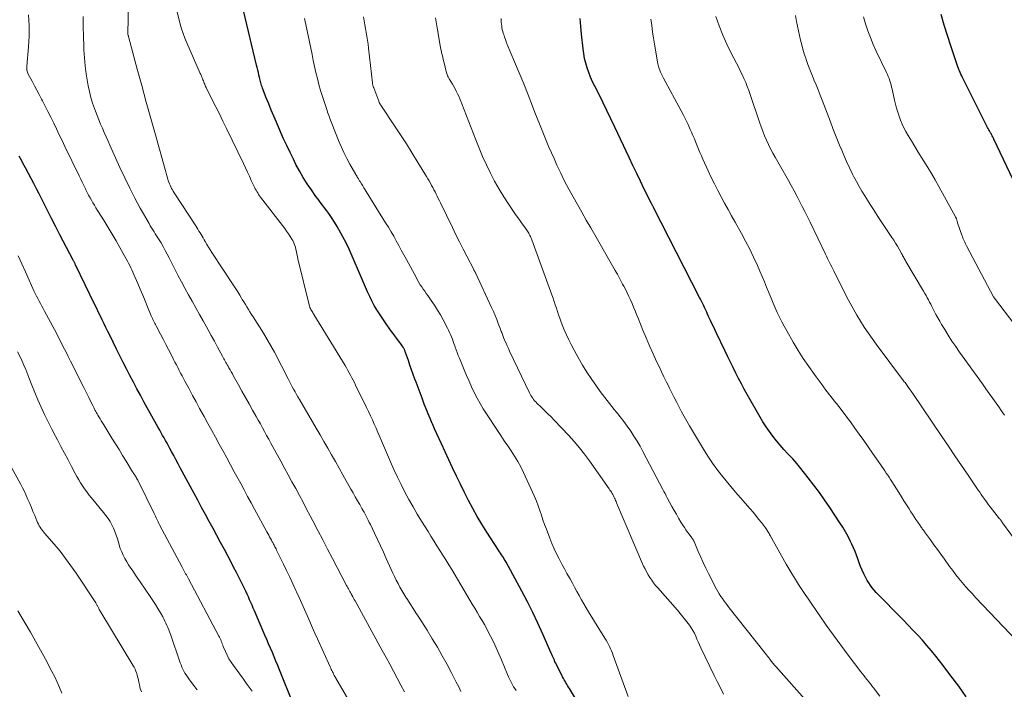
# Model space of a CAD drawing. Units: feet. Extents: x 1910000 to 1915000, y 500000 to 505003.
# Drawn here: x 1910720 to 1910884, y 502114 to 502225 of the extents above; entities that cross this region are included whole.
import ezdxf

# ---------------------------------------------------------------- set-up
doc = ezdxf.new("R2010")
doc.units = ezdxf.units.FT
doc.header["$LTSCALE"] = 100
doc.header["$MEASUREMENT"] = 0
doc.layers.add('CONTOUR INDEX', color=32, linetype='Continuous', lineweight=25)
doc.layers.add('CONTOUR INTERMEDIATE', color=40, linetype='Continuous', lineweight=15)

msp = doc.modelspace()

# ---------------------------------------------------------------- linework, layer by layer
at = {"layer": 'CONTOUR INDEX', "flags": 128}
for points, elevation in [([(1910813.55, 502110.74), (1910811.4, 502114.23), (1910811.26, 502114.47), (1910811.11, 502114.71), (1910810.97, 502114.95), (1910810.83, 502115.19), (1910810.69, 502115.43), (1910810.55, 502115.67), (1910810.42, 502115.91), (1910810.29, 502116.16), (1910809.24, 502118.23), (1910809.13, 502118.46), (1910809.01, 502118.69), (1910808.91, 502118.92), (1910808.81, 502119.15), (1910808.7, 502119.39), (1910808.6, 502119.62), (1910808.5, 502119.86), (1910808.4, 502120.09), (1910807, 502123.26), (1910806.18, 502125.07), (1910805.32, 502126.86), (1910804.43, 502128.63), (1910803.5, 502130.39), (1910800.88, 502135.23), (1910800.74, 502135.48), (1910800.6, 502135.73), (1910800.44, 502135.97), (1910800.29, 502136.21), (1910800.13, 502136.45), (1910799.97, 502136.7), (1910799.81, 502136.94), (1910799.66, 502137.18), (1910797.69, 502140.21), (1910796.89, 502141.49), (1910796.11, 502142.78), (1910795.38, 502144.1), (1910794.67, 502145.44), (1910794, 502146.79), (1910793.32, 502148.14), (1910792.67, 502149.5), (1910792.02, 502150.86), (1910790.15, 502154.83), (1910789.76, 502155.66), (1910789.38, 502156.49), (1910789.01, 502157.32), (1910788.65, 502158.15), (1910788.61, 502158.24), (1910788.27, 502159.03), (1910787.94, 502159.83), (1910787.62, 502160.63), (1910787.31, 502161.43), (1910787.26, 502161.58), (1910786.93, 502162.45), (1910786.6, 502163.33), (1910786.27, 502164.21), (1910785.94, 502165.09), (1910785.76, 502165.6), (1910785.48, 502166.36), (1910785.2, 502167.13), (1910784.93, 502167.89), (1910784.66, 502168.66), (1910784.18, 502170.03), (1910784.15, 502170.11), (1910784.13, 502170.2), (1910784.1, 502170.28), (1910784.07, 502170.36), (1910784.03, 502170.44), (1910784, 502170.51), (1910783.96, 502170.59), (1910783.92, 502170.67), (1910783.78, 502170.91), (1910783.66, 502171.1), (1910783.54, 502171.29), (1910783.41, 502171.47), (1910783.27, 502171.66), (1910782.71, 502172.38), (1910782.29, 502172.92), (1910781.89, 502173.47), (1910781.49, 502174.02), (1910781.1, 502174.58), (1910779.86, 502176.4), (1910779.41, 502177.11), (1910778.98, 502177.82), (1910778.6, 502178.56), (1910778.24, 502179.31), (1910777.9, 502180.08), (1910777.56, 502180.84), (1910777.23, 502181.61), (1910776.9, 502182.37), (1910775.17, 502186.39), (1910774.64, 502187.55), (1910774.08, 502188.69), (1910773.47, 502189.81), (1910772.83, 502190.91), (1910772.12, 502192.06), (1910771.8, 502192.56), (1910771.47, 502193.06), (1910771.12, 502193.54), (1910770.75, 502194.01), (1910770.39, 502194.48), (1910770.03, 502194.96), (1910769.67, 502195.44), (1910769.32, 502195.92), (1910768.57, 502196.98), (1910767.87, 502198.01), (1910767.21, 502199.06), (1910766.59, 502200.13), (1910766, 502201.23), (1910765.57, 502202.08), (1910765.01, 502203.21), (1910764.47, 502204.35), (1910763.94, 502205.49), (1910763.43, 502206.65), (1910762.75, 502208.21), (1910762.32, 502209.22), (1910761.89, 502210.24), (1910761.48, 502211.25), (1910761.07, 502212.28), (1910760.43, 502213.9), (1910760.36, 502214.12), (1910760.28, 502214.33), (1910760.22, 502214.54), (1910760.15, 502214.76), (1910760.1, 502214.98), (1910760.04, 502215.19), (1910759.99, 502215.41), (1910759.94, 502215.63), (1910759.84, 502216.03), (1910759.75, 502216.45), (1910759.65, 502216.87), (1910759.55, 502217.29), (1910759.45, 502217.71), (1910757.28, 502226.77)], 920), ([(1910886.16, 502196.47), (1910881.91, 502205.42), (1910881.84, 502205.55), (1910881.78, 502205.68), (1910881.71, 502205.81), (1910881.64, 502205.94), (1910881.57, 502206.07), (1910881.5, 502206.2), (1910881.43, 502206.33), (1910881.35, 502206.45), (1910881.28, 502206.58), (1910881.17, 502206.77), (1910881.07, 502206.96), (1910880.97, 502207.16), (1910880.87, 502207.35), (1910876.69, 502215.66), (1910876.56, 502215.93), (1910876.43, 502216.19), (1910876.31, 502216.46), (1910876.19, 502216.74), (1910876.16, 502216.81), (1910876.03, 502217.13), (1910875.91, 502217.44), (1910875.8, 502217.76), (1910875.68, 502218.08), (1910874.75, 502220.88), (1910874.19, 502222.6), (1910873.67, 502224.34), (1910873.18, 502226.09)], 960), ([(1910877.29, 502112.87), (1910876.06, 502114.63), (1910874.78, 502116.35), (1910873.48, 502118.05), (1910872.24, 502119.62), (1910871.52, 502120.51), (1910870.78, 502121.39), (1910870.03, 502122.24), (1910869.25, 502123.09), (1910868.47, 502123.93), (1910867.67, 502124.75), (1910866.88, 502125.58), (1910866.07, 502126.4), (1910863.05, 502129.45), (1910862.7, 502129.82), (1910862.36, 502130.18), (1910862.03, 502130.56), (1910861.7, 502130.95), (1910861.4, 502131.35), (1910861.12, 502131.76), (1910860.86, 502132.19), (1910860.62, 502132.63), (1910860.29, 502133.29), (1910860.01, 502133.89), (1910859.75, 502134.5), (1910859.51, 502135.12), (1910859.3, 502135.75), (1910859.08, 502136.37), (1910858.85, 502136.99), (1910858.6, 502137.6), (1910858.32, 502138.21), (1910858.12, 502138.63), (1910857.71, 502139.44), (1910857.29, 502140.23), (1910856.83, 502141), (1910856.35, 502141.76), (1910854.66, 502144.3), (1910853.8, 502145.55), (1910852.92, 502146.79), (1910852.02, 502148.01), (1910851.09, 502149.21), (1910850.48, 502149.97), (1910849.83, 502150.77), (1910849.17, 502151.56), (1910848.49, 502152.33), (1910847.79, 502153.09), (1910847.69, 502153.19), (1910847.04, 502153.9), (1910846.41, 502154.62), (1910845.79, 502155.36), (1910845.19, 502156.11), (1910844.62, 502156.88), (1910844.07, 502157.66), (1910843.56, 502158.47), (1910843.07, 502159.29), (1910840.94, 502163.05), (1910840.45, 502163.93), (1910839.97, 502164.82), (1910839.51, 502165.71), (1910839.06, 502166.6), (1910838.62, 502167.5), (1910838.17, 502168.41), (1910837.74, 502169.31), (1910837.3, 502170.21), (1910835.8, 502173.33), (1910835.56, 502173.83), (1910835.32, 502174.33), (1910835.08, 502174.84), (1910834.84, 502175.34), (1910834.69, 502175.66), (1910834.53, 502176), (1910834.37, 502176.35), (1910834.21, 502176.7), (1910834.05, 502177.04), (1910833.94, 502177.27), (1910833.83, 502177.5), (1910833.73, 502177.73), (1910833.61, 502177.97), (1910833.5, 502178.19), (1910833.39, 502178.42), (1910833.27, 502178.65), (1910833.16, 502178.88), (1910833.04, 502179.11), (1910825.4, 502194.05), (1910825.35, 502194.13), (1910825.31, 502194.22), (1910825.27, 502194.3), (1910825.22, 502194.38), (1910825.18, 502194.47), (1910825.14, 502194.55), (1910825.1, 502194.63), (1910825.05, 502194.72), (1910823.85, 502197.14), (1910823.22, 502198.44), (1910822.59, 502199.74), (1910821.96, 502201.05), (1910821.34, 502202.36), (1910818.98, 502207.41), (1910818.31, 502208.8), (1910817.64, 502210.18), (1910816.96, 502211.56), (1910816.27, 502212.93), (1910815.61, 502214.21), (1910815.25, 502214.95), (1910814.92, 502215.7), (1910814.62, 502216.46), (1910814.35, 502217.23), (1910814.12, 502218.02), (1910813.92, 502218.82), (1910813.78, 502219.62), (1910813.67, 502220.43), (1910813.44, 502222.82), (1910813.31, 502224.12), (1910813.18, 502225.42)], 940), ([(1910765.52, 502111.69), (1910763.26, 502117.35), (1910762.97, 502118.07), (1910762.68, 502118.8), (1910762.38, 502119.52), (1910762.08, 502120.23), (1910761.77, 502120.95), (1910761.46, 502121.67), (1910761.15, 502122.38), (1910760.84, 502123.1), (1910759.1, 502127.11), (1910758.9, 502127.58), (1910758.7, 502128.05), (1910758.5, 502128.51), (1910758.3, 502128.98), (1910758.09, 502129.44), (1910757.88, 502129.91), (1910757.66, 502130.37), (1910757.44, 502130.83), (1910757.01, 502131.72), (1910756.56, 502132.62), (1910756.11, 502133.51), (1910755.64, 502134.4), (1910755.18, 502135.29), (1910754.1, 502137.29), (1910753.48, 502138.46), (1910752.85, 502139.63), (1910752.22, 502140.8), (1910751.59, 502141.96), (1910750.96, 502143.13), (1910750.33, 502144.3), (1910749.7, 502145.47), (1910749.07, 502146.63), (1910746.79, 502150.87), (1910746.42, 502151.55), (1910746.06, 502152.23), (1910745.69, 502152.91), (1910745.32, 502153.59), (1910745.06, 502154.07), (1910744.82, 502154.51), (1910744.58, 502154.95), (1910744.34, 502155.38), (1910744.1, 502155.82), (1910743.85, 502156.25), (1910743.61, 502156.69), (1910743.37, 502157.12), (1910743.13, 502157.56), (1910740.74, 502161.84), (1910740.15, 502162.92), (1910739.56, 502164), (1910738.99, 502165.09), (1910738.41, 502166.18), (1910737.85, 502167.28), (1910737.29, 502168.37), (1910736.74, 502169.47), (1910736.19, 502170.57), (1910735.06, 502172.86), (1910734.75, 502173.5), (1910734.44, 502174.13), (1910734.13, 502174.76), (1910733.82, 502175.4), (1910733.51, 502176.03), (1910733.21, 502176.66), (1910732.9, 502177.3), (1910732.6, 502177.93), (1910729.4, 502184.55), (1910729.35, 502184.65), (1910729.31, 502184.74), (1910729.26, 502184.83), (1910729.21, 502184.93), (1910729.2, 502184.94), (1910729.15, 502185.04), (1910729.1, 502185.14), (1910729.05, 502185.24), (1910729, 502185.34), (1910726.79, 502189.55), (1910726.05, 502190.96), (1910725.33, 502192.37), (1910724.61, 502193.79), (1910723.89, 502195.21), (1910723.33, 502196.33), (1910722.9, 502197.19), (1910722.47, 502198.04), (1910722.02, 502198.89), (1910721.57, 502199.74), (1910721.09, 502200.64), (1910720.88, 502201.03), (1910720.66, 502201.42), (1910720.45, 502201.81), (1910720.23, 502202.2), (1910720.01, 502202.6)], 900)]:
    msp.add_lwpolyline(points, dxfattribs=dict(at, elevation=elevation))
at = {"layer": 'CONTOUR INTERMEDIATE', "flags": 128}
for points, elevation in [([(1910793.4, 502113.76), (1910793.02, 502114.54), (1910792.63, 502115.31), (1910792.24, 502116.08), (1910791.83, 502116.85), (1910791.09, 502118.23), (1910790.3, 502119.67), (1910789.48, 502121.1), (1910788.63, 502122.51), (1910787.76, 502123.91), (1910786.38, 502126.07), (1910785.91, 502126.81), (1910785.44, 502127.54), (1910784.97, 502128.28), (1910784.5, 502129.01), (1910784.27, 502129.38), (1910783.92, 502129.94), (1910783.59, 502130.5), (1910783.27, 502131.07), (1910782.96, 502131.64), (1910782.66, 502132.22), (1910782.37, 502132.81), (1910782.09, 502133.4), (1910781.81, 502133.99), (1910781, 502135.79), (1910780.52, 502136.86), (1910780.03, 502137.92), (1910779.53, 502138.98), (1910779.03, 502140.04), (1910778.35, 502141.47), (1910778.18, 502141.81), (1910778.01, 502142.15), (1910777.84, 502142.49), (1910777.66, 502142.82), (1910777.48, 502143.15), (1910777.3, 502143.48), (1910777.12, 502143.81), (1910776.93, 502144.14), (1910776.58, 502144.77), (1910776.22, 502145.41), (1910775.85, 502146.05), (1910775.49, 502146.69), (1910775.13, 502147.33), (1910773.79, 502149.69), (1910773.17, 502150.8), (1910772.54, 502151.9), (1910771.91, 502153.01), (1910771.28, 502154.12), (1910770.65, 502155.22), (1910770.01, 502156.32), (1910769.37, 502157.42), (1910768.73, 502158.52), (1910766.57, 502162.2), (1910766.32, 502162.62), (1910766.08, 502163.04), (1910765.84, 502163.47), (1910765.61, 502163.9), (1910765.38, 502164.33), (1910765.15, 502164.76), (1910764.93, 502165.2), (1910764.7, 502165.63), (1910762.41, 502170.05), (1910761.84, 502171.13), (1910761.24, 502172.19), (1910760.6, 502173.24), (1910759.95, 502174.27), (1910759.15, 502175.49), (1910758.88, 502175.91), (1910758.62, 502176.32), (1910758.35, 502176.73), (1910758.1, 502177.15), (1910757.84, 502177.56), (1910757.59, 502177.98), (1910757.33, 502178.4), (1910757.08, 502178.82), (1910756.96, 502179.02), (1910756.65, 502179.54), (1910756.33, 502180.05), (1910756.01, 502180.57), (1910755.68, 502181.07), (1910752.02, 502186.62), (1910751.74, 502187.06), (1910751.46, 502187.5), (1910751.19, 502187.95), (1910750.93, 502188.4), (1910750.74, 502188.72), (1910750.57, 502189.01), (1910750.41, 502189.3), (1910750.24, 502189.59), (1910750.07, 502189.88), (1910749.89, 502190.17), (1910749.72, 502190.45), (1910749.54, 502190.74), (1910749.36, 502191.02), (1910745.77, 502196.53), (1910745.62, 502196.77), (1910745.48, 502197.01), (1910745.34, 502197.25), (1910745.21, 502197.5), (1910745.09, 502197.75), (1910744.98, 502198.01), (1910744.88, 502198.27), (1910744.79, 502198.53), (1910744.71, 502198.78), (1910744.59, 502199.18), (1910744.47, 502199.57), (1910744.36, 502199.97), (1910744.25, 502200.36), (1910742.64, 502206.12), (1910741.88, 502208.84), (1910741.13, 502211.57), (1910740.38, 502214.3), (1910739.64, 502217.03), (1910738.18, 502222.46), (1910738.17, 502222.48), (1910738.17, 502222.5), (1910738.16, 502222.52), (1910738.16, 502222.54), (1910738.13, 502222.62), (1910738.13, 502222.64), (1910738.12, 502222.66), (1910738.12, 502222.68), (1910738.11, 502222.7), (1910738.1, 502222.78), (1910738.09, 502222.84), (1910738.09, 502222.9), (1910738.08, 502222.96), (1910738.08, 502223.02), (1910738.45, 502239.41)], 912), ([(1910802.56, 502113.91), (1910802.35, 502114.22), (1910802.15, 502114.54), (1910801.96, 502114.86), (1910801.78, 502115.19), (1910801.61, 502115.52), (1910801.45, 502115.86), (1910801.29, 502116.2), (1910801.14, 502116.54), (1910800.13, 502119.01), (1910799.71, 502120.01), (1910799.27, 502120.99), (1910798.8, 502121.97), (1910798.31, 502122.93), (1910798.04, 502123.45), (1910797.67, 502124.15), (1910797.29, 502124.84), (1910796.9, 502125.53), (1910796.5, 502126.21), (1910796.09, 502126.89), (1910795.69, 502127.57), (1910795.28, 502128.24), (1910794.88, 502128.92), (1910791.86, 502133.98), (1910791.38, 502134.78), (1910790.89, 502135.57), (1910790.4, 502136.36), (1910789.91, 502137.15), (1910789.41, 502137.94), (1910788.91, 502138.72), (1910788.42, 502139.51), (1910787.93, 502140.3), (1910786.87, 502142), (1910786.15, 502143.19), (1910785.44, 502144.4), (1910784.76, 502145.62), (1910784.1, 502146.84), (1910783.46, 502148.09), (1910782.85, 502149.34), (1910782.26, 502150.61), (1910781.69, 502151.88), (1910780.2, 502155.33), (1910779.9, 502156.02), (1910779.6, 502156.72), (1910779.3, 502157.42), (1910778.99, 502158.12), (1910778.68, 502158.81), (1910778.37, 502159.5), (1910778.05, 502160.19), (1910777.72, 502160.88), (1910775.91, 502164.58), (1910775.71, 502165), (1910775.5, 502165.41), (1910775.29, 502165.82), (1910775.07, 502166.23), (1910774.85, 502166.64), (1910774.63, 502167.04), (1910774.39, 502167.44), (1910774.16, 502167.84), (1910768.99, 502176.32), (1910768.96, 502176.38), (1910768.92, 502176.44), (1910768.88, 502176.5), (1910768.84, 502176.56), (1910768.8, 502176.62), (1910768.76, 502176.68), (1910768.72, 502176.74), (1910768.69, 502176.8), (1910768.56, 502176.99), (1910768.47, 502177.16), (1910768.39, 502177.33), (1910768.32, 502177.5), (1910768.27, 502177.68), (1910766.33, 502185.54), (1910766.23, 502185.93), (1910766.15, 502186.32), (1910766.07, 502186.71), (1910765.99, 502187.1), (1910765.9, 502187.49), (1910765.78, 502187.86), (1910765.63, 502188.23), (1910765.45, 502188.58), (1910765.31, 502188.81), (1910765.04, 502189.27), (1910764.75, 502189.72), (1910764.45, 502190.15), (1910764.13, 502190.58), (1910760.13, 502195.8), (1910759.96, 502196.02), (1910759.8, 502196.25), (1910759.65, 502196.48), (1910759.5, 502196.71), (1910759.37, 502196.95), (1910759.23, 502197.19), (1910759.11, 502197.43), (1910758.99, 502197.68), (1910758.58, 502198.57), (1910758.26, 502199.27), (1910757.94, 502199.96), (1910757.61, 502200.66), (1910757.28, 502201.35), (1910754.45, 502207.2), (1910753.87, 502208.39), (1910753.28, 502209.59), (1910752.69, 502210.78), (1910752.1, 502211.96), (1910751.08, 502213.98), (1910750.99, 502214.16), (1910750.91, 502214.34), (1910750.84, 502214.52), (1910750.76, 502214.71), (1910750.69, 502214.89), (1910750.62, 502215.08), (1910750.55, 502215.26), (1910750.48, 502215.44), (1910750.46, 502215.49), (1910750.37, 502215.7), (1910750.29, 502215.91), (1910750.2, 502216.12), (1910750.11, 502216.32), (1910747.86, 502221.41), (1910747.55, 502222.17), (1910747.26, 502222.94), (1910747.01, 502223.72), (1910746.79, 502224.51), (1910745.3, 502230.5)], 916), ([(1910775.71, 502110.65), (1910772.47, 502116.23), (1910772.36, 502116.42), (1910772.25, 502116.62), (1910772.15, 502116.82), (1910772.05, 502117.02), (1910771.95, 502117.22), (1910771.86, 502117.42), (1910771.76, 502117.62), (1910771.67, 502117.82), (1910769.58, 502122.47), (1910769.15, 502123.44), (1910768.71, 502124.41), (1910768.28, 502125.38), (1910767.85, 502126.35), (1910767.84, 502126.37), (1910767.4, 502127.36), (1910766.96, 502128.34), (1910766.52, 502129.32), (1910766.08, 502130.3), (1910765.97, 502130.53), (1910765.47, 502131.63), (1910764.97, 502132.72), (1910764.45, 502133.8), (1910763.93, 502134.89), (1910763, 502136.78), (1910762.9, 502136.99), (1910762.79, 502137.2), (1910762.69, 502137.41), (1910762.58, 502137.61), (1910762.51, 502137.75), (1910762.44, 502137.89), (1910762.37, 502138.03), (1910762.29, 502138.17), (1910762.22, 502138.31), (1910762.14, 502138.45), (1910762.07, 502138.59), (1910761.99, 502138.73), (1910761.92, 502138.88), (1910761.77, 502139.15), (1910761.62, 502139.42), (1910761.47, 502139.7), (1910761.32, 502139.97), (1910761.17, 502140.25), (1910759.13, 502144), (1910758.55, 502145.06), (1910757.97, 502146.13), (1910757.4, 502147.19), (1910756.82, 502148.25), (1910755.76, 502150.2), (1910755.13, 502151.35), (1910754.51, 502152.5), (1910753.88, 502153.64), (1910753.26, 502154.79), (1910752.63, 502155.93), (1910752, 502157.08), (1910751.37, 502158.22), (1910750.74, 502159.37), (1910750.58, 502159.66), (1910749.99, 502160.73), (1910749.4, 502161.81), (1910748.82, 502162.89), (1910748.24, 502163.97), (1910747.56, 502165.22), (1910747.32, 502165.68), (1910747.08, 502166.13), (1910746.84, 502166.58), (1910746.6, 502167.04), (1910746.36, 502167.49), (1910746.13, 502167.94), (1910745.89, 502168.4), (1910745.66, 502168.86), (1910745.26, 502169.65), (1910744.82, 502170.5), (1910744.38, 502171.35), (1910743.94, 502172.2), (1910743.49, 502173.05), (1910742.77, 502174.42), (1910742.66, 502174.63), (1910742.56, 502174.83), (1910742.45, 502175.04), (1910742.35, 502175.25), (1910742.25, 502175.46), (1910742.15, 502175.67), (1910742.06, 502175.88), (1910741.97, 502176.1), (1910741.34, 502177.6), (1910740.94, 502178.57), (1910740.54, 502179.53), (1910740.13, 502180.5), (1910739.71, 502181.46), (1910739.07, 502182.94), (1910738.91, 502183.32), (1910738.73, 502183.7), (1910738.56, 502184.08), (1910738.38, 502184.45), (1910738.19, 502184.82), (1910738, 502185.19), (1910737.8, 502185.56), (1910737.6, 502185.92), (1910736.74, 502187.43), (1910736.11, 502188.54), (1910735.46, 502189.64), (1910734.8, 502190.74), (1910734.12, 502191.83), (1910733.03, 502193.59), (1910732.77, 502194.01), (1910732.52, 502194.43), (1910732.27, 502194.85), (1910732.03, 502195.27), (1910731.79, 502195.7), (1910731.56, 502196.14), (1910731.34, 502196.57), (1910731.12, 502197.01), (1910731.03, 502197.19), (1910730.77, 502197.73), (1910730.51, 502198.26), (1910730.25, 502198.8), (1910729.99, 502199.33), (1910727.63, 502204.22), (1910727.16, 502205.18), (1910726.69, 502206.14), (1910726.23, 502207.1), (1910725.76, 502208.06), (1910725.7, 502208.18), (1910725.26, 502209.08), (1910724.81, 502209.98), (1910724.35, 502210.87), (1910723.88, 502211.76), (1910723.73, 502212.06), (1910723.34, 502212.8), (1910722.94, 502213.54), (1910722.55, 502214.28), (1910722.16, 502215.02), (1910721.54, 502216.2), (1910721.46, 502216.36), (1910721.4, 502216.51), (1910721.36, 502216.68), (1910721.32, 502216.84), (1910721.3, 502217.01), (1910721.29, 502217.18), (1910721.29, 502217.35), (1910721.3, 502217.53), (1910721.57, 502220.72), (1910721.66, 502222.49), (1910721.68, 502224.26), (1910721.57, 502226.02)], 904), ([(1910784.02, 502113.66), (1910783.4, 502114.81), (1910782.8, 502115.96), (1910782.19, 502117.11), (1910781.57, 502118.26), (1910780.95, 502119.4), (1910780.33, 502120.55), (1910775.82, 502128.79), (1910775.69, 502129.02), (1910775.56, 502129.25), (1910775.43, 502129.48), (1910775.3, 502129.71), (1910775.26, 502129.77), (1910775.15, 502129.97), (1910775.04, 502130.17), (1910774.93, 502130.36), (1910774.82, 502130.56), (1910774.71, 502130.76), (1910774.6, 502130.96), (1910774.49, 502131.16), (1910774.39, 502131.36), (1910772.08, 502135.8), (1910771.26, 502137.36), (1910770.45, 502138.92), (1910769.63, 502140.48), (1910768.81, 502142.04), (1910768.38, 502142.87), (1910767.77, 502144.01), (1910767.17, 502145.15), (1910766.56, 502146.29), (1910765.95, 502147.42), (1910765.33, 502148.55), (1910764.72, 502149.69), (1910764.1, 502150.82), (1910763.48, 502151.95), (1910762.18, 502154.34), (1910761.83, 502154.98), (1910761.48, 502155.61), (1910761.13, 502156.24), (1910760.78, 502156.88), (1910760.43, 502157.51), (1910760.08, 502158.14), (1910759.73, 502158.77), (1910759.38, 502159.4), (1910758.79, 502160.43), (1910758.2, 502161.49), (1910757.61, 502162.54), (1910757.01, 502163.6), (1910756.43, 502164.66), (1910755.63, 502166.09), (1910755.44, 502166.44), (1910755.25, 502166.78), (1910755.06, 502167.13), (1910754.87, 502167.47), (1910754.71, 502167.76), (1910754.59, 502167.96), (1910754.48, 502168.16), (1910754.37, 502168.36), (1910754.25, 502168.57), (1910754.14, 502168.77), (1910754.03, 502168.97), (1910753.91, 502169.17), (1910753.8, 502169.38), (1910752.98, 502170.9), (1910752.46, 502171.87), (1910751.93, 502172.83), (1910751.4, 502173.79), (1910750.86, 502174.75), (1910750.58, 502175.25), (1910749.97, 502176.33), (1910749.36, 502177.41), (1910748.75, 502178.5), (1910748.15, 502179.58), (1910747.55, 502180.67), (1910746.96, 502181.76), (1910746.38, 502182.86), (1910745.82, 502183.97), (1910744.96, 502185.69), (1910744.63, 502186.32), (1910744.3, 502186.95), (1910743.95, 502187.57), (1910743.59, 502188.18), (1910743.26, 502188.73), (1910743.06, 502189.06), (1910742.85, 502189.39), (1910742.63, 502189.72), (1910742.42, 502190.05), (1910742.2, 502190.38), (1910741.99, 502190.71), (1910741.79, 502191.05), (1910741.59, 502191.39), (1910740.14, 502193.98), (1910739.25, 502195.64), (1910738.39, 502197.3), (1910737.56, 502198.99), (1910736.77, 502200.69), (1910735.1, 502204.39), (1910734.78, 502205.09), (1910734.47, 502205.8), (1910734.16, 502206.5), (1910733.85, 502207.21), (1910733.55, 502207.92), (1910733.25, 502208.63), (1910732.97, 502209.35), (1910732.69, 502210.07), (1910732.54, 502210.48), (1910732.21, 502211.41), (1910731.92, 502212.35), (1910731.68, 502213.31), (1910731.48, 502214.28), (1910731.35, 502214.94), (1910731.14, 502216.25), (1910730.97, 502217.57), (1910730.86, 502218.89), (1910730.79, 502220.22), (1910730.77, 502220.83), (1910730.73, 502222.47), (1910730.68, 502224.11), (1910730.64, 502225.75)], 908), ([(1910821.16, 502112.92), (1910818.68, 502119.74), (1910818.54, 502120.11), (1910818.4, 502120.48), (1910818.24, 502120.84), (1910818.07, 502121.2), (1910817.89, 502121.55), (1910817.71, 502121.9), (1910817.51, 502122.24), (1910817.31, 502122.58), (1910814.6, 502126.94), (1910814.19, 502127.61), (1910813.79, 502128.29), (1910813.41, 502128.98), (1910813.03, 502129.67), (1910812.66, 502130.36), (1910812.28, 502131.05), (1910811.91, 502131.74), (1910811.52, 502132.43), (1910811.44, 502132.59), (1910811.01, 502133.35), (1910810.59, 502134.12), (1910810.17, 502134.89), (1910809.75, 502135.66), (1910809.69, 502135.77), (1910809.26, 502136.6), (1910808.86, 502137.44), (1910808.49, 502138.3), (1910808.15, 502139.18), (1910807.58, 502140.7), (1910807.3, 502141.47), (1910807.02, 502142.24), (1910806.76, 502143.02), (1910806.5, 502143.8), (1910806.22, 502144.57), (1910805.94, 502145.34), (1910805.62, 502146.1), (1910805.29, 502146.84), (1910803.78, 502150.09), (1910803.32, 502151.01), (1910802.83, 502151.92), (1910802.3, 502152.8), (1910801.74, 502153.66), (1910801.16, 502154.51), (1910800.59, 502155.36), (1910800.02, 502156.22), (1910799.45, 502157.07), (1910797.65, 502159.8), (1910797.1, 502160.67), (1910796.58, 502161.55), (1910796.08, 502162.45), (1910795.61, 502163.36), (1910795.17, 502164.29), (1910794.74, 502165.22), (1910794.33, 502166.16), (1910793.93, 502167.11), (1910793.14, 502169.05), (1910792.96, 502169.52), (1910792.78, 502169.98), (1910792.61, 502170.45), (1910792.44, 502170.91), (1910792.38, 502171.1), (1910792.24, 502171.48), (1910792.11, 502171.85), (1910791.97, 502172.22), (1910791.83, 502172.6), (1910791.68, 502172.97), (1910791.52, 502173.33), (1910791.35, 502173.69), (1910791.17, 502174.05), (1910790.45, 502175.41), (1910789.99, 502176.23), (1910789.51, 502177.04), (1910789, 502177.84), (1910788.47, 502178.62), (1910787.89, 502179.44), (1910787.64, 502179.8), (1910787.39, 502180.16), (1910787.14, 502180.52), (1910786.89, 502180.89), (1910786.65, 502181.25), (1910786.42, 502181.62), (1910786.2, 502182), (1910785.99, 502182.38), (1910784.33, 502185.46), (1910783.91, 502186.23), (1910783.49, 502186.99), (1910783.08, 502187.76), (1910782.65, 502188.52), (1910782.23, 502189.29), (1910781.79, 502190.04), (1910781.35, 502190.79), (1910780.89, 502191.54), (1910777.68, 502196.7), (1910777.48, 502197.02), (1910777.28, 502197.34), (1910777.09, 502197.66), (1910776.89, 502197.98), (1910776.64, 502198.4), (1910776.57, 502198.51), (1910776.5, 502198.62), (1910776.43, 502198.73), (1910776.37, 502198.84), (1910776.33, 502198.91), (1910776.28, 502198.99), (1910776.23, 502199.07), (1910776.18, 502199.15), (1910776.13, 502199.22), (1910776.08, 502199.3), (1910776.03, 502199.38), (1910775.98, 502199.46), (1910775.94, 502199.54), (1910774.95, 502201.27), (1910774.43, 502202.23), (1910773.94, 502203.2), (1910773.49, 502204.19), (1910773.06, 502205.2), (1910771.95, 502208.02), (1910771.84, 502208.29), (1910771.74, 502208.55), (1910771.64, 502208.82), (1910771.54, 502209.09), (1910771.44, 502209.36), (1910771.35, 502209.63), (1910771.25, 502209.9), (1910771.16, 502210.17), (1910770.4, 502212.48), (1910770.09, 502213.47), (1910769.8, 502214.46), (1910769.55, 502215.46), (1910769.31, 502216.46), (1910769.1, 502217.47), (1910768.88, 502218.48), (1910768.67, 502219.49), (1910768.45, 502220.5), (1910767.63, 502224.47), (1910767.43, 502225.45)], 924), ([(1910837, 502113.3), (1910836.48, 502114.34), (1910835.96, 502115.38), (1910835.46, 502116.42), (1910833.25, 502121.01), (1910833.03, 502121.49), (1910832.81, 502121.96), (1910832.6, 502122.44), (1910832.39, 502122.93), (1910832.17, 502123.4), (1910831.93, 502123.86), (1910831.65, 502124.3), (1910831.36, 502124.73), (1910831.14, 502125.03), (1910830.7, 502125.6), (1910830.26, 502126.15), (1910829.81, 502126.7), (1910829.35, 502127.24), (1910826.08, 502130.95), (1910825.73, 502131.36), (1910825.4, 502131.79), (1910825.08, 502132.22), (1910824.77, 502132.67), (1910824.48, 502133.13), (1910824.21, 502133.6), (1910823.97, 502134.08), (1910823.74, 502134.57), (1910819.25, 502145.06), (1910819.17, 502145.26), (1910819.08, 502145.45), (1910818.99, 502145.65), (1910818.9, 502145.84), (1910818.8, 502146.03), (1910818.71, 502146.22), (1910818.6, 502146.41), (1910818.5, 502146.6), (1910818.38, 502146.8), (1910818.27, 502146.99), (1910818.15, 502147.17), (1910818.02, 502147.36), (1910814.74, 502152.02), (1910813.93, 502153.12), (1910813.09, 502154.18), (1910812.21, 502155.21), (1910811.3, 502156.22), (1910808.89, 502158.75), (1910808.36, 502159.3), (1910807.82, 502159.85), (1910807.28, 502160.39), (1910806.73, 502160.92), (1910806.01, 502161.61), (1910805.82, 502161.8), (1910805.64, 502162), (1910805.47, 502162.2), (1910805.31, 502162.42), (1910805.17, 502162.64), (1910805.03, 502162.86), (1910804.9, 502163.1), (1910804.78, 502163.33), (1910801.47, 502170.25), (1910801.27, 502170.68), (1910801.07, 502171.1), (1910800.89, 502171.53), (1910800.7, 502171.96), (1910800.48, 502172.49), (1910800.41, 502172.66), (1910800.34, 502172.82), (1910800.28, 502172.99), (1910800.22, 502173.17), (1910800.16, 502173.34), (1910800.1, 502173.51), (1910800.03, 502173.68), (1910799.97, 502173.85), (1910799.59, 502174.84), (1910799.33, 502175.5), (1910799.07, 502176.16), (1910798.78, 502176.81), (1910798.49, 502177.46), (1910795.89, 502183.1), (1910795.88, 502183.12), (1910795.87, 502183.14), (1910795.86, 502183.16), (1910795.84, 502183.18), (1910795.8, 502183.26), (1910795.79, 502183.28), (1910795.77, 502183.29), (1910795.76, 502183.31), (1910795.75, 502183.33), (1910795.68, 502183.45), (1910795.64, 502183.52), (1910795.59, 502183.6), (1910795.55, 502183.68), (1910795.51, 502183.76), (1910794.36, 502185.97), (1910793.75, 502187.16), (1910793.15, 502188.35), (1910792.56, 502189.55), (1910791.98, 502190.74), (1910790, 502194.83), (1910789.82, 502195.2), (1910789.64, 502195.57), (1910789.47, 502195.93), (1910789.29, 502196.3), (1910789.1, 502196.66), (1910788.92, 502197.02), (1910788.73, 502197.38), (1910788.53, 502197.74), (1910788.33, 502198.11), (1910788.12, 502198.47), (1910787.91, 502198.83), (1910787.7, 502199.19), (1910786.26, 502201.56), (1910785.32, 502203.1), (1910784.36, 502204.62), (1910783.38, 502206.13), (1910782.38, 502207.63), (1910780.07, 502211.06), (1910780.04, 502211.1), (1910780.01, 502211.15), (1910779.99, 502211.19), (1910779.96, 502211.23), (1910779.94, 502211.28), (1910779.91, 502211.32), (1910779.89, 502211.37), (1910779.87, 502211.42), (1910779.86, 502211.45), (1910779.83, 502211.51), (1910779.8, 502211.58), (1910779.78, 502211.64), (1910779.75, 502211.71), (1910778.91, 502213.91), (1910778.87, 502214.01), (1910778.83, 502214.12), (1910778.8, 502214.23), (1910778.77, 502214.34), (1910778.75, 502214.45), (1910778.73, 502214.56), (1910778.71, 502214.67), (1910778.69, 502214.78), (1910778.04, 502220.54), (1910777.96, 502221.19), (1910777.87, 502221.83), (1910777.76, 502222.48), (1910777.65, 502223.12), (1910777.53, 502223.76), (1910777.41, 502224.4), (1910777.3, 502225.05), (1910777.19, 502225.69)], 928), ([(1910850.98, 502111.97), (1910845.67, 502117.89), (1910845.54, 502118.03), (1910845.41, 502118.18), (1910845.28, 502118.33), (1910845.15, 502118.49), (1910845.03, 502118.64), (1910844.91, 502118.8), (1910844.79, 502118.95), (1910844.67, 502119.11), (1910844.51, 502119.32), (1910844.31, 502119.58), (1910844.12, 502119.84), (1910843.91, 502120.1), (1910843.71, 502120.36), (1910837.95, 502127.64), (1910837.66, 502128.01), (1910837.37, 502128.39), (1910837.09, 502128.76), (1910836.82, 502129.15), (1910836.55, 502129.53), (1910836.3, 502129.93), (1910836.06, 502130.34), (1910835.84, 502130.75), (1910834.5, 502133.34), (1910834.05, 502134.23), (1910833.62, 502135.13), (1910833.21, 502136.04), (1910832.82, 502136.95), (1910832.12, 502138.63), (1910832.08, 502138.71), (1910832.04, 502138.79), (1910832, 502138.86), (1910831.96, 502138.94), (1910831.91, 502139.02), (1910831.86, 502139.09), (1910831.81, 502139.16), (1910831.76, 502139.23), (1910831.3, 502139.83), (1910831.02, 502140.2), (1910830.76, 502140.58), (1910830.5, 502140.96), (1910830.25, 502141.35), (1910829.94, 502141.85), (1910829.55, 502142.5), (1910829.17, 502143.15), (1910828.79, 502143.8), (1910828.43, 502144.46), (1910827.66, 502145.89), (1910827.47, 502146.23), (1910827.29, 502146.58), (1910827.1, 502146.93), (1910826.92, 502147.27), (1910823.62, 502153.59), (1910823.14, 502154.45), (1910822.65, 502155.3), (1910822.13, 502156.13), (1910821.59, 502156.95), (1910821.02, 502157.76), (1910820.44, 502158.55), (1910819.84, 502159.32), (1910819.22, 502160.09), (1910818.85, 502160.53), (1910818.05, 502161.52), (1910817.27, 502162.52), (1910816.51, 502163.54), (1910815.78, 502164.58), (1910815.11, 502165.55), (1910814.32, 502166.73), (1910813.57, 502167.93), (1910812.86, 502169.15), (1910812.18, 502170.39), (1910811.7, 502171.31), (1910811.3, 502172.11), (1910810.92, 502172.92), (1910810.56, 502173.75), (1910810.23, 502174.58), (1910810.01, 502175.19), (1910809.81, 502175.73), (1910809.61, 502176.27), (1910809.43, 502176.82), (1910809.25, 502177.36), (1910809.07, 502177.91), (1910808.89, 502178.46), (1910808.7, 502179.01), (1910808.5, 502179.55), (1910805.17, 502188.69), (1910805.09, 502188.88), (1910805.02, 502189.07), (1910804.94, 502189.25), (1910804.85, 502189.44), (1910804.75, 502189.62), (1910804.65, 502189.8), (1910804.55, 502189.97), (1910804.43, 502190.14), (1910803.94, 502190.84), (1910803.57, 502191.36), (1910803.21, 502191.88), (1910802.85, 502192.4), (1910802.48, 502192.92), (1910801.35, 502194.56), (1910800.52, 502195.82), (1910799.72, 502197.11), (1910798.98, 502198.43), (1910798.28, 502199.77), (1910797.63, 502201.14), (1910797, 502202.52), (1910796.41, 502203.91), (1910795.85, 502205.32), (1910793.55, 502211.3), (1910793.38, 502211.72), (1910793.21, 502212.13), (1910793.02, 502212.55), (1910792.83, 502212.96), (1910792.63, 502213.36), (1910792.42, 502213.76), (1910792.2, 502214.16), (1910791.98, 502214.55), (1910791.44, 502215.45), (1910791.35, 502215.62), (1910791.26, 502215.78), (1910791.18, 502215.95), (1910791.11, 502216.12), (1910791.05, 502216.3), (1910790.99, 502216.48), (1910790.94, 502216.66), (1910790.89, 502216.84), (1910790.65, 502217.88), (1910790.56, 502218.27), (1910790.46, 502218.65), (1910790.37, 502219.03), (1910790.27, 502219.41), (1910790.17, 502219.79), (1910790.09, 502220.18), (1910790.01, 502220.56), (1910789.93, 502220.95), (1910789.42, 502223.91), (1910789.17, 502225.54)], 932), ([(1910862.99, 502112.97), (1910861.92, 502114.37), (1910861.66, 502114.7), (1910861.4, 502115.04), (1910861.14, 502115.37), (1910860.88, 502115.7), (1910860.61, 502116.03), (1910860.35, 502116.36), (1910860.09, 502116.69), (1910859.83, 502117.03), (1910857.71, 502119.79), (1910856.47, 502121.43), (1910855.25, 502123.09), (1910854.05, 502124.77), (1910852.87, 502126.45), (1910851.65, 502128.22), (1910851.1, 502129.04), (1910850.55, 502129.86), (1910850, 502130.68), (1910849.46, 502131.51), (1910848.94, 502132.35), (1910848.42, 502133.19), (1910847.92, 502134.04), (1910847.42, 502134.9), (1910844.74, 502139.65), (1910844.65, 502139.81), (1910844.56, 502139.97), (1910844.47, 502140.12), (1910844.38, 502140.28), (1910844.28, 502140.44), (1910844.18, 502140.59), (1910844.08, 502140.74), (1910843.97, 502140.88), (1910843.29, 502141.77), (1910842.84, 502142.36), (1910842.38, 502142.94), (1910841.91, 502143.51), (1910841.42, 502144.07), (1910839.82, 502145.9), (1910839.01, 502146.82), (1910838.22, 502147.76), (1910837.44, 502148.7), (1910836.67, 502149.66), (1910835.92, 502150.63), (1910835.2, 502151.62), (1910834.52, 502152.64), (1910833.87, 502153.68), (1910831.36, 502157.84), (1910830.91, 502158.61), (1910830.47, 502159.38), (1910830.05, 502160.16), (1910829.63, 502160.94), (1910829.23, 502161.73), (1910828.83, 502162.52), (1910828.43, 502163.31), (1910828.03, 502164.11), (1910827.97, 502164.23), (1910827.54, 502165.09), (1910827.12, 502165.95), (1910826.71, 502166.81), (1910826.3, 502167.67), (1910825.9, 502168.52), (1910825.31, 502169.81), (1910824.73, 502171.11), (1910824.17, 502172.42), (1910823.62, 502173.73), (1910822.83, 502175.7), (1910822.58, 502176.31), (1910822.33, 502176.91), (1910822.08, 502177.52), (1910821.82, 502178.13), (1910821.55, 502178.73), (1910821.28, 502179.32), (1910820.99, 502179.92), (1910820.7, 502180.5), (1910820.43, 502181.03), (1910820.25, 502181.36), (1910820.08, 502181.69), (1910819.9, 502182.02), (1910819.73, 502182.34), (1910819.55, 502182.67), (1910819.37, 502182.99), (1910819.18, 502183.32), (1910819, 502183.64), (1910814.96, 502190.71), (1910814.22, 502191.99), (1910813.49, 502193.28), (1910812.75, 502194.56), (1910812.02, 502195.84), (1910811.3, 502197.14), (1910810.61, 502198.44), (1910809.96, 502199.77), (1910809.34, 502201.11), (1910808.86, 502202.2), (1910808.02, 502204.1), (1910807.22, 502206.01), (1910806.44, 502207.93), (1910805.68, 502209.86), (1910805.29, 502210.89), (1910804.57, 502212.75), (1910803.84, 502214.59), (1910803.08, 502216.43), (1910802.31, 502218.27), (1910801.09, 502221.14), (1910800.93, 502221.54), (1910800.78, 502221.94), (1910800.63, 502222.35), (1910800.5, 502222.76), (1910800.43, 502222.99), (1910800.35, 502223.29), (1910800.27, 502223.59), (1910800.21, 502223.89), (1910800.17, 502224.19), (1910800.13, 502224.5), (1910800.1, 502224.81), (1910800.08, 502225.12), (1910800.06, 502225.42)], 936), ([(1910885.75, 502122.07), (1910878.92, 502129.31), (1910878.34, 502129.93), (1910877.77, 502130.55), (1910877.21, 502131.19), (1910876.65, 502131.83), (1910876.11, 502132.48), (1910875.58, 502133.13), (1910875.07, 502133.81), (1910874.56, 502134.49), (1910873.69, 502135.71), (1910873.12, 502136.51), (1910872.54, 502137.31), (1910871.96, 502138.11), (1910871.38, 502138.91), (1910870.41, 502140.24), (1910870.31, 502140.37), (1910870.22, 502140.5), (1910870.12, 502140.63), (1910870.02, 502140.76), (1910869.93, 502140.89), (1910869.83, 502141.03), (1910869.74, 502141.16), (1910869.65, 502141.29), (1910869.26, 502141.87), (1910868.97, 502142.3), (1910868.69, 502142.73), (1910868.41, 502143.15), (1910868.13, 502143.58), (1910867.83, 502144.06), (1910867.4, 502144.73), (1910866.97, 502145.4), (1910866.54, 502146.07), (1910866.12, 502146.75), (1910864.98, 502148.57), (1910864.75, 502148.93), (1910864.52, 502149.29), (1910864.28, 502149.64), (1910864.04, 502150), (1910863.8, 502150.35), (1910863.56, 502150.7), (1910863.32, 502151.06), (1910863.08, 502151.41), (1910861.74, 502153.32), (1910861.02, 502154.36), (1910860.29, 502155.4), (1910859.56, 502156.44), (1910858.83, 502157.47), (1910858.09, 502158.5), (1910857.33, 502159.52), (1910856.56, 502160.53), (1910855.78, 502161.53), (1910855.68, 502161.66), (1910854.84, 502162.72), (1910854.02, 502163.78), (1910853.2, 502164.86), (1910852.39, 502165.94), (1910852.09, 502166.35), (1910851.16, 502167.66), (1910850.26, 502168.99), (1910849.41, 502170.35), (1910848.59, 502171.73), (1910847.51, 502173.62), (1910847.09, 502174.37), (1910846.69, 502175.12), (1910846.31, 502175.89), (1910845.94, 502176.66), (1910845.59, 502177.44), (1910845.25, 502178.22), (1910844.92, 502179.01), (1910844.6, 502179.8), (1910844.53, 502179.97), (1910844.17, 502180.85), (1910843.81, 502181.73), (1910843.44, 502182.61), (1910843.06, 502183.48), (1910842.63, 502184.46), (1910842.01, 502185.81), (1910841.36, 502187.15), (1910840.68, 502188.46), (1910839.97, 502189.77), (1910838.92, 502191.62), (1910838.33, 502192.67), (1910837.75, 502193.73), (1910837.17, 502194.78), (1910836.6, 502195.84), (1910836.04, 502196.91), (1910835.5, 502197.98), (1910834.98, 502199.07), (1910834.47, 502200.16), (1910833.58, 502202.1), (1910833.33, 502202.65), (1910833.09, 502203.21), (1910832.85, 502203.76), (1910832.62, 502204.32), (1910832.39, 502204.88), (1910832.16, 502205.44), (1910831.93, 502206), (1910831.69, 502206.55), (1910831.48, 502207.03), (1910831.13, 502207.82), (1910830.76, 502208.6), (1910830.37, 502209.37), (1910829.97, 502210.13), (1910827.03, 502215.54), (1910826.86, 502215.86), (1910826.7, 502216.18), (1910826.56, 502216.51), (1910826.42, 502216.84), (1910826.3, 502217.14), (1910826.24, 502217.32), (1910826.18, 502217.52), (1910826.13, 502217.71), (1910826.09, 502217.91), (1910825.56, 502221.16), (1910825.4, 502222.2), (1910825.23, 502223.24), (1910825.08, 502224.29), (1910824.93, 502225.33)], 944), ([(1910888.88, 502134.22), (1910883.36, 502141.75), (1910883.29, 502141.84), (1910883.23, 502141.92), (1910883.17, 502142), (1910883.11, 502142.08), (1910883.05, 502142.16), (1910882.99, 502142.25), (1910882.93, 502142.33), (1910882.86, 502142.41), (1910881.3, 502144.41), (1910881.04, 502144.74), (1910880.8, 502145.06), (1910880.55, 502145.39), (1910880.31, 502145.72), (1910880.29, 502145.75), (1910880.04, 502146.1), (1910879.79, 502146.45), (1910879.55, 502146.81), (1910879.3, 502147.16), (1910877.61, 502149.64), (1910876.52, 502151.24), (1910875.43, 502152.84), (1910874.35, 502154.44), (1910873.26, 502156.04), (1910868.42, 502163.22), (1910868.29, 502163.41), (1910868.16, 502163.6), (1910868.03, 502163.8), (1910867.89, 502163.99), (1910867.85, 502164.05), (1910867.74, 502164.21), (1910867.62, 502164.37), (1910867.5, 502164.53), (1910867.39, 502164.69), (1910867.27, 502164.84), (1910867.15, 502165), (1910867.03, 502165.16), (1910866.92, 502165.31), (1910862.35, 502171.4), (1910861.67, 502172.33), (1910861.01, 502173.27), (1910860.38, 502174.22), (1910859.76, 502175.19), (1910859.17, 502176.18), (1910858.59, 502177.18), (1910858.04, 502178.19), (1910857.51, 502179.21), (1910855.32, 502183.56), (1910855.14, 502183.91), (1910854.97, 502184.25), (1910854.8, 502184.59), (1910854.63, 502184.93), (1910854.46, 502185.28), (1910854.29, 502185.62), (1910854.12, 502185.97), (1910853.95, 502186.31), (1910851.38, 502191.64), (1910850.95, 502192.52), (1910850.52, 502193.39), (1910850.08, 502194.26), (1910849.64, 502195.13), (1910849.19, 502195.99), (1910848.73, 502196.85), (1910848.26, 502197.7), (1910847.78, 502198.55), (1910845.56, 502202.42), (1910845.18, 502203.11), (1910844.81, 502203.82), (1910844.46, 502204.53), (1910844.13, 502205.25), (1910843.82, 502205.98), (1910843.52, 502206.72), (1910843.25, 502207.46), (1910842.98, 502208.21), (1910841.45, 502212.83), (1910841.22, 502213.5), (1910840.96, 502214.17), (1910840.69, 502214.83), (1910840.4, 502215.48), (1910840.1, 502216.13), (1910839.79, 502216.77), (1910839.47, 502217.41), (1910839.14, 502218.05), (1910838.28, 502219.71), (1910837.55, 502221.19), (1910836.88, 502222.7), (1910836.28, 502224.23), (1910835.74, 502225.79)], 948), ([(1910883.67, 502159.59), (1910883.4, 502160), (1910883.13, 502160.4), (1910882.85, 502160.8), (1910882.28, 502161.6), (1910881.71, 502162.39), (1910881.15, 502163.19), (1910880.58, 502163.98), (1910880.01, 502164.78), (1910876.22, 502170.05), (1910875.57, 502170.98), (1910874.94, 502171.91), (1910874.33, 502172.86), (1910873.74, 502173.82), (1910873.23, 502174.66), (1910872.91, 502175.21), (1910872.6, 502175.76), (1910872.29, 502176.32), (1910872, 502176.89), (1910871.79, 502177.29), (1910871.61, 502177.66), (1910871.42, 502178.02), (1910871.23, 502178.38), (1910871.03, 502178.74), (1910870.84, 502179.1), (1910870.64, 502179.45), (1910870.44, 502179.81), (1910870.23, 502180.16), (1910867.31, 502185.1), (1910867.22, 502185.26), (1910867.12, 502185.43), (1910867.02, 502185.6), (1910866.93, 502185.78), (1910866.84, 502185.95), (1910866.75, 502186.12), (1910866.65, 502186.29), (1910866.56, 502186.46), (1910866.18, 502187.13), (1910865.89, 502187.64), (1910865.59, 502188.14), (1910865.28, 502188.63), (1910864.96, 502189.11), (1910863.31, 502191.58), (1910862.66, 502192.57), (1910862.02, 502193.55), (1910861.38, 502194.55), (1910860.75, 502195.54), (1910860.47, 502196), (1910859.99, 502196.78), (1910859.53, 502197.56), (1910859.1, 502198.36), (1910858.67, 502199.17), (1910858.45, 502199.61), (1910857.93, 502200.66), (1910857.44, 502201.71), (1910856.97, 502202.77), (1910856.52, 502203.84), (1910856.5, 502203.89), (1910856.05, 502204.99), (1910855.61, 502206.09), (1910855.17, 502207.2), (1910854.75, 502208.31), (1910853.38, 502211.88), (1910853.05, 502212.73), (1910852.71, 502213.58), (1910852.37, 502214.42), (1910852.02, 502215.26), (1910852.01, 502215.29), (1910851.67, 502216.12), (1910851.34, 502216.95), (1910851.03, 502217.79), (1910850.73, 502218.63), (1910850.66, 502218.83), (1910850.42, 502219.58), (1910850.19, 502220.33), (1910849.99, 502221.09), (1910849.8, 502221.85), (1910849.63, 502222.62), (1910849.46, 502223.39), (1910849.3, 502224.16), (1910849.15, 502224.93), (1910848.96, 502225.92)], 952), ([(1910888.29, 502170.82), (1910882.16, 502178.8), (1910882.13, 502178.85), (1910882.09, 502178.9), (1910882.05, 502178.95), (1910882.01, 502179), (1910881.95, 502179.08), (1910881.88, 502179.19), (1910881.85, 502179.25), (1910877.43, 502187.6), (1910877.31, 502187.83), (1910877.19, 502188.06), (1910877.08, 502188.29), (1910876.97, 502188.53), (1910876.87, 502188.77), (1910876.77, 502189), (1910876.68, 502189.25), (1910876.59, 502189.49), (1910875.89, 502191.54), (1910875.86, 502191.65), (1910875.82, 502191.75), (1910875.79, 502191.86), (1910875.76, 502191.96), (1910875.73, 502192.05), (1910875.71, 502192.11), (1910875.69, 502192.17), (1910875.66, 502192.23), (1910875.64, 502192.29), (1910875.62, 502192.35), (1910875.59, 502192.41), (1910875.56, 502192.47), (1910875.53, 502192.52), (1910872.75, 502197.58), (1910872.15, 502198.64), (1910871.54, 502199.69), (1910870.92, 502200.73), (1910870.27, 502201.76), (1910869.89, 502202.37), (1910869.32, 502203.28), (1910868.76, 502204.19), (1910868.22, 502205.11), (1910867.68, 502206.04), (1910867.3, 502206.69), (1910866.97, 502207.3), (1910866.67, 502207.92), (1910866.41, 502208.56), (1910866.17, 502209.21), (1910865.96, 502209.87), (1910865.76, 502210.54), (1910865.58, 502211.21), (1910865.42, 502211.88), (1910865.01, 502213.7), (1910864.92, 502214.06), (1910864.83, 502214.42), (1910864.73, 502214.77), (1910864.62, 502215.12), (1910864.5, 502215.47), (1910864.37, 502215.81), (1910864.22, 502216.15), (1910864.07, 502216.48), (1910862.37, 502220.04), (1910861.87, 502221.15), (1910861.39, 502222.26), (1910860.96, 502223.4), (1910860.56, 502224.54), (1910860.25, 502225.71)], 956), ([(1910758.73, 502113.77), (1910758.25, 502114.45), (1910757.75, 502115.13), (1910757.26, 502115.8), (1910755.6, 502118.06), (1910755.22, 502118.61), (1910754.87, 502119.18), (1910754.55, 502119.78), (1910754.27, 502120.39), (1910753.93, 502121.2), (1910753.84, 502121.42), (1910753.75, 502121.64), (1910753.66, 502121.86), (1910753.58, 502122.08), (1910753.5, 502122.31), (1910753.4, 502122.52), (1910753.3, 502122.74), (1910753.2, 502122.95), (1910748.13, 502132.44), (1910748.08, 502132.55), (1910748.02, 502132.65), (1910747.96, 502132.76), (1910747.9, 502132.87), (1910747.85, 502132.97), (1910747.79, 502133.08), (1910747.73, 502133.19), (1910747.67, 502133.29), (1910747.55, 502133.51), (1910747.44, 502133.72), (1910747.32, 502133.93), (1910747.2, 502134.15), (1910747.09, 502134.36), (1910743.34, 502141.42), (1910743.22, 502141.65), (1910743.1, 502141.88), (1910742.99, 502142.12), (1910742.87, 502142.35), (1910742.76, 502142.59), (1910742.65, 502142.82), (1910742.54, 502143.06), (1910742.42, 502143.29), (1910739.71, 502148.82), (1910739.63, 502148.99), (1910739.53, 502149.16), (1910739.44, 502149.32), (1910739.33, 502149.49), (1910739.21, 502149.67), (1910739.17, 502149.74), (1910739.12, 502149.81), (1910739.08, 502149.87), (1910739.03, 502149.94), (1910738.99, 502150), (1910738.94, 502150.07), (1910738.9, 502150.14), (1910738.86, 502150.21), (1910737.79, 502151.98), (1910737.21, 502152.93), (1910736.62, 502153.89), (1910736.03, 502154.83), (1910735.44, 502155.78), (1910734.07, 502157.98), (1910733.86, 502158.31), (1910733.66, 502158.64), (1910733.46, 502158.98), (1910733.26, 502159.32), (1910733.1, 502159.6), (1910732.99, 502159.8), (1910732.88, 502159.99), (1910732.77, 502160.19), (1910732.66, 502160.39), (1910732.56, 502160.59), (1910732.46, 502160.79), (1910732.35, 502160.99), (1910732.25, 502161.2), (1910731.88, 502161.94), (1910731.6, 502162.51), (1910731.31, 502163.08), (1910731.03, 502163.65), (1910730.74, 502164.22), (1910728.57, 502168.54), (1910728.17, 502169.35), (1910727.76, 502170.15), (1910727.36, 502170.96), (1910726.95, 502171.76), (1910726.93, 502171.79), (1910726.52, 502172.6), (1910726.09, 502173.42), (1910725.66, 502174.23), (1910725.23, 502175.04), (1910724.24, 502176.86), (1910724.01, 502177.28), (1910723.79, 502177.69), (1910723.56, 502178.11), (1910723.33, 502178.53), (1910723.11, 502178.95), (1910722.89, 502179.37), (1910722.68, 502179.8), (1910722.48, 502180.23), (1910721.66, 502182.03), (1910721.05, 502183.37), (1910720.45, 502184.7), (1910719.85, 502186.04)], 896), ([(1910749.59, 502114), (1910748.97, 502114.82), (1910748.18, 502115.87), (1910747.96, 502116.17), (1910747.75, 502116.48), (1910747.56, 502116.8), (1910747.38, 502117.13), (1910747.22, 502117.46), (1910747.06, 502117.8), (1910746.92, 502118.15), (1910746.79, 502118.5), (1910745.14, 502123.26), (1910745, 502123.63), (1910744.87, 502124), (1910744.72, 502124.36), (1910744.57, 502124.72), (1910744.41, 502125.08), (1910744.24, 502125.43), (1910744.06, 502125.78), (1910743.88, 502126.13), (1910743.48, 502126.82), (1910743.08, 502127.5), (1910742.67, 502128.18), (1910742.24, 502128.85), (1910741.8, 502129.51), (1910740.13, 502131.96), (1910739.75, 502132.51), (1910739.37, 502133.06), (1910738.99, 502133.6), (1910738.61, 502134.15), (1910738.56, 502134.23), (1910738.21, 502134.74), (1910737.89, 502135.27), (1910737.59, 502135.81), (1910737.31, 502136.36), (1910737.05, 502136.93), (1910736.82, 502137.5), (1910736.62, 502138.09), (1910736.44, 502138.68), (1910736.33, 502139.1), (1910736.15, 502139.69), (1910735.94, 502140.28), (1910735.7, 502140.84), (1910735.43, 502141.4), (1910735.12, 502141.95), (1910734.8, 502142.47), (1910734.44, 502142.97), (1910734.05, 502143.46), (1910731.98, 502145.92), (1910731.6, 502146.39), (1910731.24, 502146.87), (1910730.89, 502147.36), (1910730.55, 502147.86), (1910730.23, 502148.37), (1910729.92, 502148.89), (1910729.62, 502149.42), (1910729.33, 502149.95), (1910728.73, 502151.09), (1910728.14, 502152.2), (1910727.55, 502153.3), (1910726.96, 502154.41), (1910726.37, 502155.51), (1910726.05, 502156.11), (1910725.43, 502157.29), (1910724.83, 502158.49), (1910724.25, 502159.7), (1910723.69, 502160.91), (1910723.15, 502162.14), (1910722.62, 502163.37), (1910722.11, 502164.61), (1910721.62, 502165.85), (1910721.11, 502167.17), (1910720.81, 502167.92), (1910720.48, 502168.66), (1910720.13, 502169.38), (1910719.75, 502170.1)], 892), ([(1910740.32, 502113.67), (1910740.14, 502114.25), (1910740, 502114.83), (1910739.9, 502115.28), (1910739.82, 502115.65), (1910739.74, 502116.01), (1910739.64, 502116.38), (1910739.54, 502116.74), (1910739.42, 502117.09), (1910739.28, 502117.44), (1910739.11, 502117.77), (1910738.93, 502118.1), (1910733.59, 502126.91), (1910733.5, 502127.06), (1910733.42, 502127.21), (1910733.33, 502127.37), (1910733.25, 502127.52), (1910733.19, 502127.63), (1910733.14, 502127.73), (1910733.09, 502127.83), (1910733.04, 502127.94), (1910732.99, 502128.04), (1910732.94, 502128.14), (1910732.88, 502128.24), (1910732.82, 502128.34), (1910732.76, 502128.44), (1910729.49, 502133.37), (1910728.63, 502134.62), (1910727.74, 502135.84), (1910726.81, 502137.02), (1910725.84, 502138.19), (1910724.26, 502140.02), (1910724.07, 502140.25), (1910723.88, 502140.49), (1910723.7, 502140.74), (1910723.52, 502140.99), (1910723.36, 502141.25), (1910723.21, 502141.52), (1910723.08, 502141.79), (1910722.95, 502142.07), (1910722.6, 502142.95), (1910722.32, 502143.62), (1910722.05, 502144.28), (1910721.77, 502144.94), (1910721.49, 502145.61), (1910721.2, 502146.26), (1910720.89, 502146.91), (1910720.57, 502147.55), (1910720.23, 502148.19), (1910718.14, 502152)], 888), ([(1910727.12, 502113.46), (1910726.75, 502114.38), (1910726.35, 502115.3), (1910725.93, 502116.2), (1910725.47, 502117.08), (1910724.39, 502119.1), (1910723.57, 502120.61), (1910722.73, 502122.11), (1910721.88, 502123.6), (1910721.01, 502125.09), (1910720.35, 502126.21), (1910719.81, 502127.13)], 884)]:
    msp.add_lwpolyline(points, dxfattribs=dict(at, elevation=elevation))

doc.saveas('drawing.dxf')
